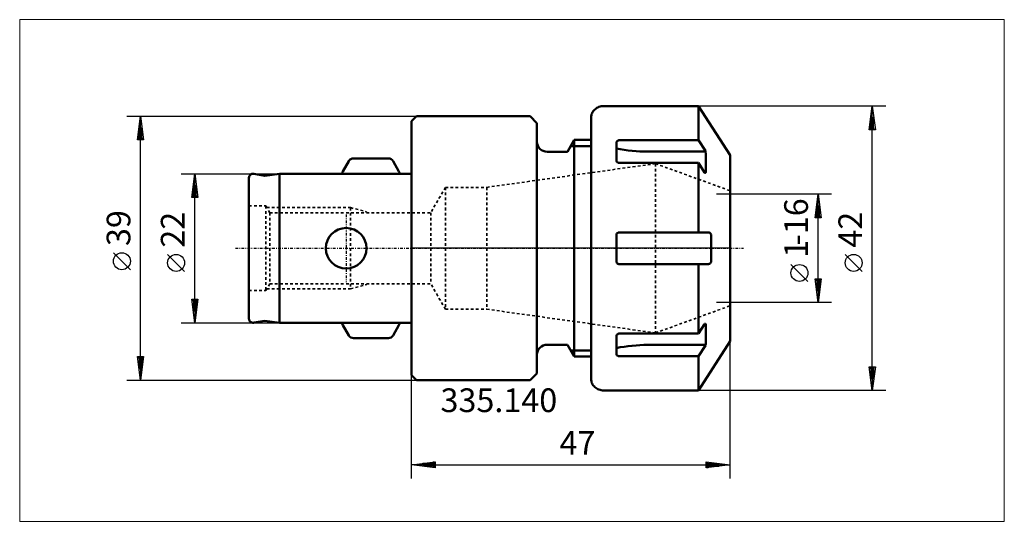
# Model space of a CAD drawing. Extents: x -58 to 87, y -40 to 34.
import ezdxf

# ---------------------------------------------------------------- set-up
doc = ezdxf.new("R2010")
doc.units = 0
doc.header["$MEASUREMENT"] = 0
doc.linetypes.add('DASH', pattern=[0.75, 0.4, -0.35])
doc.linetypes.add('LONGDASH_DASH', pattern=[0.85, 0.4, -0.2, 0.05, -0.2])
for name, color, linetype, lineweight in [('1', 4, 'Continuous', 50), ('2', 7, 'Continuous', 25), ('200', 2, 'Continuous', 50), ('4', 2, 'LONGDASH_DASH', 25), ('INFTOTAL', 9, 'Continuous', 18), ('NOCUT', 7, 'Continuous', 25), ('SK1', 4, 'Continuous', 50), ('SK2', 7, 'Continuous', 25), ('SK3', 1, 'DASH', 35)]:
    doc.layers.add(name, color=color, linetype=linetype, lineweight=lineweight)
doc.layers.add('SK6', color=5, linetype='Continuous')
doc.styles.add('BMG_Text', font='monos.ttf', dxfattribs={"height": 3.5})

msp = doc.modelspace()

# ---------------------------------------------------------------- linework, layer by layer
at = {"layer": '1', "linetype": 'Continuous', "lineweight": 50}
for p, q in [((28.36, 21), (42.34, 21)), ((42.34, 15.96), (42.34, 21)), ((42.34, 21), (47, 13.73)), ((0, 18.75), (0.75, 19.5)), ((0.75, 19.5), (17.5, 19.5)), ((17.5, 19.5), (18.5, 18.5)), ((26.5, -19.32), (26.5, 19.32)), ((0, 18.75), (0, -18.75)), ((18.5, 18.5), (18.5, 0)), ((23, 14.25), (24.01, 16)), ((24.01, 16), (26.5, 16)), ((24.01, 16), (24.01, -16)), ((23.48, 15.08), (26.5, 15.08)), ((30.23, 13.02), (30.23, 15.54)), ((30.69, 15.96), (42.34, 15.96)), ((42.34, 15.96), (43.36, 14.38)), ((20, 14.25), (23, 14.25)), ((34.89, 14.28), (43.42, 14.28)), ((43.42, 14.17), (43.42, 11.23)), ((47, -13.73), (47, 13.73)), ((30.69, 12.6), (42.34, 12.6)), ((42.34, 12.6), (43.25, 11.19)), ((42.34, 2.35), (42.34, 12.6)), ((30.23, -1.93), (30.23, 1.93)), ((30.69, 2.35), (43.74, 2.35)), ((44.21, -1.93), (44.21, 1.93)), ((18.5, -18.5), (18.5, 0)), ((30.69, -2.35), (43.74, -2.35)), ((42.34, -12.6), (42.34, -2.35)), ((42.34, -12.6), (43.25, -11.19)), ((43.42, -14.17), (43.42, -11.23)), ((30.23, -13.02), (30.23, -15.54)), ((30.69, -12.6), (42.34, -12.6)), ((20, -14.25), (23, -14.25)), ((23, -14.25), (24.01, -16)), ((34.89, -14.28), (43.42, -14.28)), ((42.34, -21), (47, -13.73)), ((42.34, -15.96), (43.36, -14.38)), ((23.48, -15.08), (26.5, -15.08)), ((30.69, -15.96), (42.34, -15.96)), ((42.34, -21), (42.34, -15.96)), ((24.01, -16), (26.5, -16)), ((0, -18.75), (0.75, -19.5)), ((17.5, -19.5), (18.5, -18.5)), ((0.75, -19.5), (17.5, -19.5)), ((28.36, -21), (42.34, -21))]:
    msp.add_line(p, q, dxfattribs=at)
for centre, radius, start, end in [((28.17, 19.26), 1.68, 131.8056, 155.0946), ((28.3, 19.1), 1.89, 110.2805, 131.8372), ((28.36, 18.96), 2.04, 89.928, 110.4011), ((28.04, 19.32), 1.54, 155.2146, 179.8958), ((20, 15.75), 1.5, 180, 270), ((30.61, 15.54), 0.385, 155.215, 179.8961), ((34.88, 37.96), 23.68, 258.6617, 270.0127), ((30.64, 15.52), 0.42, 131.8056, 155.0946), ((30.68, 15.48), 0.472, 110.2806, 131.8373), ((30.69, 15.45), 0.51, 89.9278, 110.4009), ((43.02, 14.16), 0.405, 24.7057, 32.665), ((43.03, 14.17), 0.385, 0.1033, 24.7845), ((30.61, 13.02), 0.385, 180.1039, 204.7851), ((30.64, 13.04), 0.42, 204.9054, 228.1944), ((30.68, 13.07), 0.472, 228.1627, 249.7194), ((30.69, 13.11), 0.51, 249.5991, 270.0722), ((43.32, 11.24), 0.0856, 212.7433, 228.068), ((43.32, 11.24), 0.0944, 228.1642, 249.7209), ((43.33, 11.25), 0.102, 249.5985, 270.0716), ((43.33, 11.25), 0.102, 269.9284, 290.4015), ((43.33, 11.24), 0.0944, 290.2791, 311.8358), ((43.34, 11.24), 0.084, 311.8094, 335.0984), ((43.34, 11.23), 0.077, 335.2123, 359.8935), ((30.61, 1.93), 0.385, 155.215, 179.8961), ((30.64, 1.91), 0.42, 131.8055, 155.0946), ((30.68, 1.88), 0.472, 110.2805, 131.8372), ((30.69, 1.84), 0.51, 89.9279, 110.401), ((43.74, 1.84), 0.51, 69.599, 90.0721), ((43.76, 1.88), 0.472, 48.1628, 69.7195), ((43.79, 1.91), 0.42, 24.9049, 48.1939), ((43.82, 1.93), 0.385, 0.1045, 24.7857), ((30.61, -1.93), 0.385, 180.1039, 204.785), ((30.64, -1.92), 0.42, 204.9054, 228.1945), ((30.68, -1.88), 0.472, 228.1628, 249.7195), ((30.69, -1.84), 0.51, 249.599, 270.0721), ((43.74, -1.84), 0.51, 269.9279, 290.4011), ((43.76, -1.88), 0.472, 290.2805, 311.8372), ((43.79, -1.92), 0.42, 311.8061, 335.0951), ((43.82, -1.93), 0.385, 335.2143, 359.8955), ((43.32, -11.25), 0.0944, 110.2791, 131.8358), ((43.33, -11.25), 0.102, 89.9284, 110.4015), ((43.33, -11.25), 0.102, 69.5985, 90.0716), ((43.33, -11.25), 0.0944, 48.1642, 69.7209), ((43.34, -11.24), 0.084, 24.9016, 48.1906), ((43.34, -11.24), 0.077, 0.1065, 24.7876), ((30.61, -13.02), 0.385, 155.215, 179.8961), ((30.64, -13.04), 0.42, 131.8056, 155.0946), ((30.68, -13.08), 0.472, 110.2806, 131.8373), ((30.69, -13.11), 0.51, 89.9278, 110.4009), ((20, -15.75), 1.5, 90, 180), ((34.88, -37.96), 23.68, 89.9873, 101.3383), ((43.02, -14.16), 0.405, 327.3345, 335.2961), ((43.03, -14.17), 0.385, 335.2145, 359.8957), ((30.61, -15.54), 0.385, 180.1039, 204.7851), ((30.64, -15.53), 0.42, 204.9054, 228.1944), ((30.68, -15.49), 0.472, 228.1627, 249.7194), ((30.69, -15.45), 0.51, 249.5991, 270.0722), ((28.04, -19.32), 1.54, 180.1042, 204.7854), ((28.17, -19.26), 1.68, 204.9055, 228.1946), ((28.3, -19.1), 1.89, 228.1627, 249.7194), ((28.36, -18.96), 2.04, 249.5989, 270.072)]:
    msp.add_arc(centre, radius, start, end, dxfattribs=at)
at = {"layer": '2', "linetype": 'Continuous', "lineweight": 25}
for p, q in [((70, 21), (42.34, 21)), ((67.55, 17.5), (68, 21)), ((68, 21), (68.45, 17.5)), ((68, 17.6), (68, 20.9)), ((-42, 19.5), (0.75, 19.5)), ((-40.45, 16), (-40, 19.5)), ((-40, 19.5), (-39.55, 16)), ((-40, 16.1), (-40, 19.4)), ((67.8, 17.6), (67.8, 19.35)), ((68.2, 17.6), (68.2, 19.35)), ((-40.2, 16.1), (-40.2, 17.84)), ((-39.8, 16.1), (-39.8, 17.84)), ((68.45, 17.5), (67.55, 17.5)), ((67.6, 17.6), (67.6, 17.79)), ((68, -17.5), (68, 17.5)), ((68.4, 17.6), (68.4, 17.79)), ((-39.55, 16), (-40.45, 16)), ((-40.4, 16.1), (-40.4, 16.29)), ((-40, -16), (-40, 16)), ((-39.6, 16.1), (-39.6, 16.29)), ((62, 8), (45, 8)), ((59.55, 4.5), (60, 8)), ((60, 8), (60.45, 4.5)), ((60, 4.6), (60, 7.9)), ((59.8, 4.6), (59.8, 6.34)), ((60.2, 4.6), (60.2, 6.34)), ((60.45, 4.5), (59.55, 4.5)), ((59.6, 4.6), (59.6, 4.79)), ((60, -4.5), (60, 4.5)), ((60.4, 4.6), (60.4, 4.79)), ((-41.5, -3.17), (-44, -0.67)), ((66.5, -3.41), (64, -0.91)), ((58.5, -4.9), (56, -2.4)), ((60, -8), (59.55, -4.5)), ((59.55, -4.5), (60.45, -4.5)), ((59.6, -4.6), (59.6, -4.79)), ((59.8, -4.6), (59.8, -6.34)), ((60.45, -4.5), (60, -8)), ((60, -4.6), (60, -7.9)), ((60.2, -4.6), (60.2, -6.34)), ((60.4, -4.6), (60.4, -4.79)), ((62, -8), (45, -8)), ((47, -34), (47, -13.73)), ((-40, -19.5), (-40.45, -16)), ((-40.45, -16), (-39.55, -16)), ((-40.4, -16.1), (-40.4, -16.29)), ((-40.2, -16.1), (-40.2, -17.84)), ((-39.55, -16), (-40, -19.5)), ((-40, -16.1), (-40, -19.4)), ((-39.8, -16.1), (-39.8, -17.84)), ((-39.6, -16.1), (-39.6, -16.29)), ((0, -34), (0, -18.75)), ((68, -21), (67.55, -17.5)), ((67.55, -17.5), (68.45, -17.5)), ((67.6, -17.6), (67.6, -17.79)), ((67.8, -17.6), (67.8, -19.35)), ((68.45, -17.5), (68, -21)), ((68, -17.6), (68, -20.9)), ((68.2, -17.6), (68.2, -19.35)), ((68.4, -17.6), (68.4, -17.79)), ((-42, -19.5), (0.75, -19.5)), ((70, -21), (42.34, -21)), ((0, -32), (3.5, -31.55)), ((3.4, -31.8), (1.66, -31.8)), ((3.4, -31.6), (3.21, -31.6)), ((3.5, -31.55), (3.5, -32.45)), ((43.5, -32.45), (43.5, -31.55)), ((43.5, -31.55), (47, -32)), ((43.6, -31.6), (43.79, -31.6)), ((43.6, -31.8), (45.35, -31.8)), ((3.5, -32.45), (0, -32)), ((3.4, -32), (0.1, -32)), ((3.4, -32.2), (1.66, -32.2)), ((3.4, -32.4), (3.21, -32.4)), ((3.5, -32), (43.5, -32)), ((47, -32), (43.5, -32.45)), ((43.6, -32), (46.9, -32)), ((43.6, -32.2), (45.35, -32.2)), ((43.6, -32.4), (43.79, -32.4))]:
    msp.add_line(p, q, dxfattribs=at)
for centre in [(-42.75, -1.92), (65.25, -2.16), (57.25, -3.65)]:
    msp.add_circle(centre, 1.25, dxfattribs=at)
at = {"layer": '200', "lineweight": 50}
msp.add_point((0, 0), dxfattribs=at)
msp.add_point((0, 0), dxfattribs=at)
msp.add_point((0, 0), dxfattribs=at)
msp.add_point((0, 0), dxfattribs=at)
msp.add_point((0, 0), dxfattribs=at)
msp.add_point((0, 0), dxfattribs=at)
msp.add_point((0, 0), dxfattribs=at)
msp.add_point((0, 0), dxfattribs=at)
msp.add_point((0, 0), dxfattribs=at)
at = {"layer": '4', "linetype": 'LONGDASH_DASH', "lineweight": 25}
for p, q in [((-9.65, 5), (-9.65, -5)), ((-26, 0), (49, 0))]:
    msp.add_line(p, q, dxfattribs=at)
at = {"layer": 'INFTOTAL'}
msp.add_lwpolyline([(-57.83, 33.77), (-57.83, -40.34), (87.48, -40.34), (87.48, 33.77)], close=True, dxfattribs=at)
at = {"layer": 'NOCUT'}
for p, q in [((28.36, 21), (42.36, 21)), ((42.36, 21), (47, 13.73)), ((0, 18.75), (0.75, 19.5)), ((0.75, 19.5), (17.5, 19.5)), ((17.5, 19.5), (18.5, 18.5)), ((26.5, 16), (26.5, 19.37)), ((0, 0), (0, 18.75)), ((18.5, 18.5), (18.5, 15.6)), ((23.01, 14.25), (24.01, 16)), ((24.01, 16), (26.5, 16)), ((20, 14.25), (23.01, 14.25)), ((47, 13.73), (47, 0)), ((47, 0), (0, 0))]:
    msp.add_line(p, q, dxfattribs=at)
for centre, radius, start, end in [((28.28, 19.22), 1.78, 87.2321, 176.8571), ((20.01, 15.76), 1.51, 186.0938, 269.7718)]:
    msp.add_arc(centre, radius, start, end, dxfattribs=at)
at = {"layer": 'SK1'}
for p, q in [((-8.58, 13.28), (-3.42, 13.28)), ((-10.14, 11.36), (-9.27, 12.88)), ((-1.86, 11.36), (-2.73, 12.88)), ((-24, 10.4), (-24, -10.4)), ((-23.3, 10.99), (-21.64, 10.7)), ((-19.5, 11), (-21.64, 10.7)), ((-19.5, 11), (-19.5, -11)), ((-19.5, 11), (0, 11)), ((-23.3, -10.99), (-21.64, -10.7)), ((-19.5, -11), (-21.64, -10.7)), ((-19.5, -11), (0, -11)), ((-10.14, -11.36), (-9.27, -12.88)), ((-1.86, -11.36), (-2.73, -12.88)), ((-8.58, -13.27), (-3.42, -13.27))]:
    msp.add_line(p, q, dxfattribs=at)
msp.add_circle((-9.65, 0), 3, dxfattribs=at)
for centre, radius, start, end in [((-8.58, 12.48), 0.8, 90, 150.0001), ((-3.42, 12.48), 0.8, 30.0002, 90), ((-23.4, 10.4), 0.6, 79.9999, 180), ((-9.45, 10.96), 0.8, 150.0003, 177.1805), ((-2.55, 10.96), 0.8, 2.8196, 30.0005), ((-23.4, -10.4), 0.6, 180, 280.0002), ((-9.45, -10.96), 0.8, 182.8207, 209.9997), ((-2.55, -10.96), 0.8, 330.0001, 357.1794), ((-8.58, -12.47), 0.8, 210.0002, 270), ((-3.42, -12.47), 0.8, 270, 329.9996)]:
    msp.add_arc(centre, radius, start, end, dxfattribs=at)
at = {"layer": 'SK2'}
for p, q in [((-34, 11), (-19.5, 11)), ((-32.45, 7.5), (-32, 11)), ((-32, 11), (-31.55, 7.5)), ((-32, 7.6), (-32, 10.9)), ((-32.2, 7.6), (-32.2, 9.34)), ((-31.8, 7.6), (-31.8, 9.34)), ((-31.55, 7.5), (-32.45, 7.5)), ((-32.4, 7.6), (-32.4, 7.79)), ((-32, -7.5), (-32, 7.5)), ((-31.6, 7.6), (-31.6, 7.79)), ((-33.5, -3.41), (-36, -0.91)), ((-32, -11), (-32.45, -7.5)), ((-32.45, -7.5), (-31.55, -7.5)), ((-32.4, -7.6), (-32.4, -7.79)), ((-32.2, -7.6), (-32.2, -9.34)), ((-31.55, -7.5), (-32, -11)), ((-32, -7.6), (-32, -10.9)), ((-31.8, -7.6), (-31.8, -9.34)), ((-31.6, -7.6), (-31.6, -7.79)), ((-34, -11), (-19.5, -11))]:
    msp.add_line(p, q, dxfattribs=at)
msp.add_circle((-34.75, -2.16), 1.25, dxfattribs=at)
at = {"layer": 'SK3', "linetype": 'DASH', "lineweight": 35}
for p, q in [((36, 12.5), (11.1, 9)), ((36, 12.5), (47, 8.5)), ((36, 12.5), (36, -12.5)), ((5, 9), (2.83, 5.25)), ((5, 9), (5, -9)), ((5, 9), (11.1, 9)), ((11.1, 9), (11.1, -9)), ((-24, 6.25), (-21.5, 6.25)), ((-21.5, 6.25), (-21.5, -6.25)), ((-21.5, 6.25), (-20.92, 5.25)), ((-21.36, 6), (-9, 6)), ((-9, 6), (-6.58, 5.35)), ((-9, 6), (-9, -6)), ((-20.92, 5.25), (-20.92, -5.25)), ((-20.92, 5.25), (2.83, 5.25)), ((2.83, 5.25), (2.83, -5.25)), ((-21.5, -6.25), (-20.92, -5.25)), ((-20.92, -5.25), (2.83, -5.25)), ((-9, -6), (-6.58, -5.35)), ((5, -9), (2.83, -5.25)), ((-24, -6.25), (-21.5, -6.25)), ((-21.36, -6), (-9, -6)), ((36, -12.5), (47, -8.5)), ((5, -9), (11.1, -9)), ((36, -12.5), (11.1, -9))]:
    msp.add_line(p, q, dxfattribs=at)

# ---------------------------------------------------------------- texts
at = {"layer": '2', "linetype": 'Continuous', "lineweight": 25, "style": 'BMG_Text'}
for s, rotation, p in [('-16', 90, (58.5, 0.42)), ('39', 90, (-41.5, 0.33)), ('42', 90, (66.5, 0.09)), ('1', 90, (58.5, -1.4)), ('47', 360, (21.84, -30.5))]:
    msp.add_text(s, height=3.5, rotation=rotation, dxfattribs=at).set_placement(p)
at = {"layer": 'SK2', "style": 'BMG_Text'}
msp.add_text('22', height=3.5, rotation=90, dxfattribs=at).set_placement((-33.5, 0.09))
at = {"layer": 'SK6', "linetype": 'Continuous', "lineweight": 35, "style": 'BMG_Text'}
msp.add_text('335.140', height=3.5, dxfattribs=at).set_placement((4.27, -24.2))

doc.saveas('drawing.dxf')
